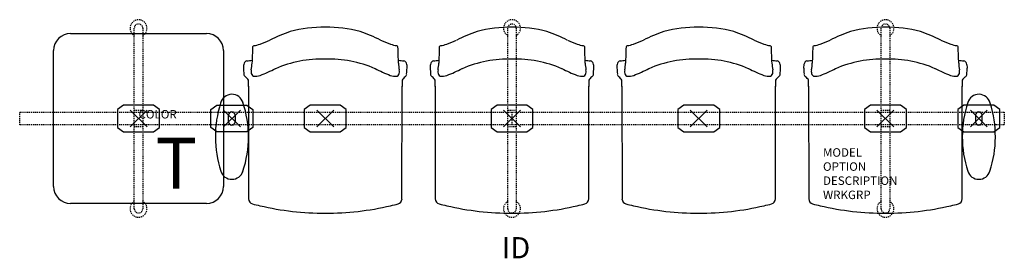
# Model space of a CAD drawing. Units: inches. Extents: x -3 to 113, y -16 to 12.
import ezdxf
from ezdxf.enums import TextEntityAlignment as Align

# ---------------------------------------------------------------- set-up
doc = ezdxf.new("R2010")
doc.units = ezdxf.units.IN
doc.header["$MEASUREMENT"] = 0
doc.header["$PDMODE"] = 3
doc.linetypes.add('HIDDEN2', pattern=[0.1875, 0.125, -0.0625])
doc.layers.add('AFUCH-P', color=2, linetype='Continuous')
doc.layers.add('AFUCH-P-TN', color=7, linetype='Continuous')

msp = doc.modelspace()

# ---------------------------------------------------------------- linework, layer by layer
at = {"layer": 'AFUCH-P', "color": 8, "linetype": 'HIDDEN2'}
for p, q in [((10.5, -10.62), (10.5, 10.62)), ((11.5, 10.62), (11.5, -10.62)), ((54.5, -10.62), (54.5, 10.62)), ((55.5, 10.62), (55.5, -10.62)), ((98.5, -10.62), (98.5, 10.63)), ((99.5, 10.63), (99.5, -10.62)), ((-3, 0.75), (113, 0.75)), ((-3, -0.75), (-3, 0.75)), ((10.5, 1), (11.5, 1)), ((54.5, 1), (55.5, 1)), ((55, 0.75), (55, -0.75)), ((98.5, 1), (99.5, 1)), ((113, 0.75), (113, -0.75)), ((113, -0.75), (-3, -0.75)), ((11.5, -1), (10.5, -1)), ((55.5, -1), (54.5, -1)), ((99.5, -1), (98.5, -1))]:
    msp.add_line(p, q, dxfattribs=at)
at = {"layer": 'AFUCH-P', "color": 4}
for p, q in [((3, 10), (19, 10)), ((1, -8), (1, 8)), ((21, 8), (21, -8)), ((23.95, 3.79), (23.96, -9.47)), ((42.04, -9.47), (42.05, 3.79)), ((45.95, 3.79), (45.96, -9.47)), ((64.04, -9.47), (64.05, 3.79)), ((67.95, 3.79), (67.96, -9.47)), ((86.04, -9.47), (86.05, 3.79)), ((89.95, 3.79), (89.96, -9.47)), ((108.04, -9.47), (108.05, 3.79)), ((19, -10), (3, -10))]:
    msp.add_line(p, q, dxfattribs=at)
at = {"layer": 'AFUCH-P', "color": 8}
for p, q in [((9.24, 1.56), (8.53, 1.05)), ((12.76, 1.56), (9.24, 1.56)), ((13.47, 1.05), (12.76, 1.56)), ((19.53, 1.05), (20.24, 1.56)), ((20.24, 1.56), (23.76, 1.56)), ((23.76, 1.56), (24.47, 1.05)), ((31.24, 1.56), (30.53, 1.05)), ((34.76, 1.56), (31.24, 1.56)), ((35.47, 1.05), (34.76, 1.56)), ((53.24, 1.56), (52.53, 1.05)), ((56.76, 1.56), (53.24, 1.56)), ((57.47, 1.05), (56.76, 1.56)), ((75.24, 1.56), (74.53, 1.05)), ((78.76, 1.56), (75.24, 1.56)), ((79.47, 1.05), (78.76, 1.56)), ((97.24, 1.56), (96.54, 1.05)), ((100.76, 1.56), (97.24, 1.56)), ((101.47, 1.05), (100.76, 1.56)), ((108.24, 1.56), (107.54, 1.05)), ((111.76, 1.56), (108.24, 1.56)), ((112.47, 1.05), (111.76, 1.56)), ((8.53, 1.05), (8.53, -1.05)), ((13.47, -1.05), (13.47, 1.05)), ((19.53, -1.05), (19.53, 1.05)), ((21.61, -0.4), (21.61, 0.4)), ((22.39, 0.4), (22.39, -0.4)), ((24.47, 1.05), (24.47, -1.05)), ((30.53, 1.05), (30.53, -1.05)), ((35.47, -1.05), (35.47, 1.05)), ((52.53, 1.05), (52.53, -1.05)), ((57.47, -1.05), (57.47, 1.05)), ((74.53, 1.05), (74.53, -1.05)), ((79.47, -1.05), (79.47, 1.05)), ((96.54, 1.05), (96.54, -1.05)), ((101.47, -1.05), (101.47, 1.05)), ((107.54, 1.05), (107.54, -1.05)), ((109.61, 0.4), (109.61, -0.4)), ((110.39, -0.4), (110.39, 0.4)), ((112.47, -1.05), (112.47, 1.05)), ((8.53, -1.05), (9.24, -1.56)), ((12.76, -1.56), (13.47, -1.05)), ((20.24, -1.56), (19.53, -1.05)), ((24.47, -1.05), (23.76, -1.56)), ((30.53, -1.05), (31.24, -1.56)), ((34.76, -1.56), (35.47, -1.05)), ((52.53, -1.05), (53.24, -1.56)), ((56.76, -1.56), (57.47, -1.05)), ((74.53, -1.05), (75.24, -1.56)), ((78.76, -1.56), (79.47, -1.05)), ((96.54, -1.05), (97.24, -1.56)), ((100.76, -1.56), (101.47, -1.05)), ((107.54, -1.05), (108.24, -1.56)), ((111.76, -1.56), (112.47, -1.05)), ((9.24, -1.56), (12.76, -1.56)), ((23.76, -1.56), (20.24, -1.56)), ((31.24, -1.56), (34.76, -1.56)), ((53.24, -1.56), (56.76, -1.56)), ((75.24, -1.56), (78.76, -1.56)), ((97.24, -1.56), (100.76, -1.56)), ((108.24, -1.56), (111.76, -1.56))]:
    msp.add_line(p, q, dxfattribs=at)
at = {"layer": 'AFUCH-P', "color": 8, "linetype": 'HIDDEN2'}
for centre, radius, start, end in [((11, 10.63), 1, 300, 240), ((55, 10.63), 1, 300, 240), ((99, 10.63), 1, 300, 240), ((11, 10.62), 0.5, 0, 180), ((55, 10.62), 0.5, 0, 180), ((99, 10.63), 0.5, 0, 180), ((11, -10.63), 1, 120, 60), ((55, -10.63), 1, 120, 60), ((99, -10.63), 1, 120, 60), ((11, -10.62), 0.5, 180, 0), ((55, -10.62), 0.5, 180, 0), ((99, -10.62), 0.5, 180, 0)]:
    msp.add_arc(centre, radius, start, end, dxfattribs=at)
at = {"layer": 'AFUCH-P', "color": 4}
for centre, radius, start, end in [((33.05, -5.72), 16.49, 90.1901, 104.6583), ((32.95, -5.72), 16.49, 75.3417, 89.8099), ((55.05, -5.72), 16.49, 90.1901, 104.6583), ((54.95, -5.72), 16.49, 75.3417, 89.8099), ((77.05, -5.72), 16.49, 90.1901, 104.6583), ((76.95, -5.72), 16.49, 75.3417, 89.8099), ((99.05, -5.72), 16.49, 90.1901, 104.6583), ((98.95, -5.72), 16.49, 75.3417, 89.8099), ((3, 8), 2, 90, 180), ((19, 8), 2, 0, 90), ((35.08, -8.13), 19.38, 108.648, 116.3378), ((30.92, -8.13), 19.38, 63.6622, 71.352), ((57.08, -8.13), 19.38, 108.648, 116.3378), ((52.92, -8.13), 19.38, 63.6622, 71.352), ((79.08, -8.13), 19.38, 108.648, 116.3378), ((74.92, -8.13), 19.38, 63.6622, 71.352), ((101.08, -8.13), 19.38, 108.648, 116.3378), ((96.92, -8.13), 19.38, 63.6622, 71.352), ((3050.45, -99.25), 3027.93, 177.96212, 177.9986), ((24.62, 8.39), 0.186, 100.7653, 169.503), ((23.88, 12.86), 4.34, 279.377, 289.2485), ((21.23, 20.4), 12.34, 289.3158, 295.1824), ((44.77, 20.4), 12.34, 244.8176, 250.6842), ((42.12, 12.86), 4.34, 250.7515, 260.623), ((41.38, 8.39), 0.186, 10.497, 79.2347), ((-2984.45, -99.25), 3027.93, 2.0014, 2.03788), ((3072.45, -99.25), 3027.93, 177.96212, 177.9986), ((46.62, 8.39), 0.186, 100.7653, 169.503), ((45.88, 12.86), 4.34, 279.377, 289.2485), ((43.23, 20.4), 12.34, 289.3158, 295.1824), ((66.77, 20.4), 12.34, 244.8176, 250.6842), ((64.12, 12.86), 4.34, 250.7515, 260.623), ((63.38, 8.39), 0.186, 10.497, 79.2347), ((-2962.45, -99.25), 3027.93, 2.0014, 2.03788), ((3094.45, -99.25), 3027.93, 177.96212, 177.9986), ((68.62, 8.39), 0.186, 100.7653, 169.503), ((67.88, 12.86), 4.34, 279.377, 289.2485), ((65.23, 20.4), 12.34, 289.3158, 295.1824), ((88.77, 20.4), 12.34, 244.8176, 250.6842), ((86.12, 12.86), 4.34, 250.7515, 260.623), ((85.38, 8.39), 0.186, 10.497, 79.2347), ((-2940.45, -99.25), 3027.93, 2.0014, 2.03788), ((3116.45, -99.25), 3027.93, 177.96212, 177.9986), ((90.62, 8.39), 0.186, 100.7653, 169.503), ((89.88, 12.86), 4.34, 279.377, 289.2485), ((87.23, 20.4), 12.34, 289.3158, 295.1824), ((110.77, 20.4), 12.34, 244.8176, 250.6842), ((108.12, 12.86), 4.34, 250.7515, 260.623), ((107.38, 8.39), 0.186, 10.497, 79.2347), ((-2918.45, -99.25), 3027.93, 2.0014, 2.03788), ((32.6, -6.77), 13.77, 88.3283, 113.3984), ((33.4, -6.77), 13.77, 66.6016, 91.6717), ((54.6, -6.77), 13.77, 88.3283, 113.3984), ((55.4, -6.77), 13.77, 66.6016, 91.6717), ((76.6, -6.77), 13.77, 88.3283, 113.3984), ((77.4, -6.77), 13.77, 66.6016, 91.6717), ((98.6, -6.77), 13.77, 88.3283, 113.3984), ((99.4, -6.77), 13.77, 66.6016, 91.6717), ((24.72, 6.01), 1.37, 158.9015, 183.0844), ((45.04, 7.12), 21.71, 183.1123, 184.959), ((23.8, 6.42), 0.365, 97.5826, 167.2455), ((-21.52, 402.69), 398.49, 276.524, 276.6148), ((20.08, 6.58), 4.29, 348.6289, 358.9648), ((14.41, 31.93), 29, 292.1395, 296.0148), ((51.59, 31.93), 29, 243.9852, 247.8605), ((87.52, 402.69), 398.49, 263.3852, 263.476), ((45.92, 6.58), 4.29, 181.0352, 191.3711), ((42.2, 6.42), 0.365, 12.7545, 82.4174), ((41.28, 6.01), 1.37, 356.9156, 21.0985), ((20.96, 7.12), 21.71, 355.041, 356.8877), ((46.72, 6.01), 1.37, 158.9015, 183.0844), ((67.04, 7.12), 21.71, 183.1123, 184.959), ((45.8, 6.42), 0.365, 97.5826, 167.2455), ((0.48, 402.69), 398.49, 276.524, 276.6148), ((42.08, 6.58), 4.29, 348.6289, 358.9648), ((36.41, 31.93), 29, 292.1395, 296.0148), ((73.59, 31.93), 29, 243.9852, 247.8605), ((109.52, 402.69), 398.49, 263.3852, 263.476), ((67.92, 6.58), 4.29, 181.0352, 191.3711), ((64.2, 6.42), 0.365, 12.7545, 82.4174), ((63.28, 6.01), 1.37, 356.9156, 21.0985), ((42.96, 7.12), 21.71, 355.041, 356.8877), ((68.72, 6.01), 1.37, 158.9015, 183.0844), ((89.04, 7.12), 21.71, 183.1123, 184.959), ((67.8, 6.42), 0.365, 97.5826, 167.2455), ((22.48, 402.69), 398.49, 276.524, 276.6148), ((64.08, 6.58), 4.29, 348.6289, 358.9648), ((58.41, 31.93), 29, 292.1395, 296.0148), ((95.59, 31.93), 29, 243.9852, 247.8605), ((131.52, 402.69), 398.49, 263.3852, 263.476), ((89.92, 6.58), 4.29, 181.0352, 191.3711), ((86.2, 6.42), 0.365, 12.7545, 82.4174), ((85.28, 6.01), 1.37, 356.9156, 21.0985), ((64.96, 7.12), 21.71, 355.041, 356.8877), ((90.72, 6.01), 1.37, 158.9015, 183.0844), ((111.04, 7.12), 21.71, 183.1123, 184.959), ((89.8, 6.42), 0.365, 97.5826, 167.2455), ((44.48, 402.69), 398.49, 276.524, 276.6148), ((86.08, 6.58), 4.29, 348.6289, 358.9648), ((80.41, 31.93), 29, 292.1395, 296.0148), ((117.59, 31.93), 29, 243.9852, 247.8605), ((153.52, 402.69), 398.49, 263.3852, 263.476), ((111.92, 6.58), 4.29, 181.0352, 191.3711), ((108.2, 6.42), 0.365, 12.7545, 82.4174), ((107.28, 6.01), 1.37, 356.9156, 21.0985), ((86.96, 7.12), 21.71, 355.041, 356.8877), ((23.82, 5.26), 0.42, 182.8965, 236.2938), ((22.84, 3.9), 1.26, 28.6228, 53.3298), ((25.41, 5.49), 1.15, 167.8713, 182.4845), ((24.76, 5.44), 0.493, 179.8654, 243.2102), ((24.83, 6.3), 1.33, 257.2203, 292.4621), ((41.17, 6.3), 1.33, 247.5379, 282.7797), ((41.24, 5.44), 0.493, 296.7898, 0.1346), ((40.59, 5.49), 1.15, 357.5155, 12.1287), ((43.16, 3.9), 1.26, 126.6702, 151.3772), ((42.18, 5.26), 0.42, 303.7062, 357.1035), ((45.82, 5.26), 0.42, 182.8965, 236.2938), ((44.84, 3.9), 1.26, 28.6228, 53.3298), ((47.41, 5.49), 1.15, 167.8713, 182.4845), ((46.76, 5.44), 0.493, 179.8654, 243.2102), ((46.83, 6.3), 1.33, 257.2203, 292.4621), ((63.17, 6.3), 1.33, 247.5379, 282.7797), ((63.24, 5.44), 0.493, 296.7898, 0.1346), ((62.59, 5.49), 1.15, 357.5155, 12.1287), ((65.16, 3.9), 1.26, 126.6702, 151.3772), ((64.18, 5.26), 0.42, 303.7062, 357.1035), ((67.82, 5.26), 0.42, 182.8965, 236.2938), ((66.84, 3.9), 1.26, 28.6228, 53.3298), ((69.41, 5.49), 1.15, 167.8713, 182.4845), ((68.76, 5.44), 0.493, 179.8654, 243.2102), ((68.83, 6.3), 1.33, 257.2203, 292.4621), ((85.17, 6.3), 1.33, 247.5379, 282.7797), ((85.24, 5.44), 0.493, 296.7898, 0.1346), ((84.59, 5.49), 1.15, 357.5155, 12.1287), ((87.16, 3.9), 1.26, 126.6702, 151.3772), ((86.18, 5.26), 0.42, 303.7062, 357.1035), ((89.82, 5.26), 0.42, 182.8965, 236.2938), ((88.84, 3.9), 1.26, 28.6228, 53.3298), ((91.41, 5.49), 1.15, 167.8713, 182.4845), ((90.76, 5.44), 0.493, 179.8654, 243.2102), ((90.83, 6.3), 1.33, 257.2203, 292.4621), ((107.17, 6.3), 1.33, 247.5379, 282.7797), ((107.24, 5.44), 0.493, 296.7898, 0.1346), ((106.59, 5.49), 1.15, 357.5155, 12.1287), ((109.16, 3.9), 1.26, 126.6702, 151.3772), ((108.18, 5.26), 0.42, 303.7062, 357.1035), ((-120.23, 3.69), 144.18, 0.0385, 0.324), ((186.23, 3.69), 144.18, 179.676, 179.9615), ((-98.23, 3.69), 144.18, 0.0385, 0.324), ((208.23, 3.69), 144.18, 179.676, 179.9615), ((-76.23, 3.69), 144.18, 0.0385, 0.324), ((230.23, 3.69), 144.18, 179.676, 179.9615), ((-54.23, 3.69), 144.18, 0.0385, 0.324), ((252.23, 3.69), 144.18, 179.676, 179.9615), ((22, 1.48), 1.37, 17.1155, 165.5161), ((110, 1.48), 1.37, 14.4839, 162.8845), ((33.01, -2.16), 12.96, 162.1267, 198.1546), ((10.99, -2.16), 12.96, 341.8454, 18.1546), ((121.01, -2.16), 12.96, 161.8454, 198.1546), ((98.99, -2.16), 12.96, 341.8454, 17.8733), ((22, -5.79), 1.37, 197.2215, 342.8846), ((110, -5.79), 1.37, 197.1154, 342.7785), ((3, -8), 2, 180, 270), ((19, -8), 2, 270, 0), ((24.61, -9.43), 0.654, 183.3529, 252.73), ((29.45, 8.3), 19.03, 254.6527, 257.4292), ((33.05, 23.09), 34.25, 256.9465, 269.922), ((32.95, 23.09), 34.25, 270.078, 283.0535), ((36.55, 8.3), 19.03, 282.5708, 285.3473), ((41.39, -9.43), 0.654, 287.27, 356.6471), ((46.61, -9.43), 0.654, 183.3529, 252.73), ((51.45, 8.3), 19.03, 254.6527, 257.4292), ((55.05, 23.09), 34.25, 256.9465, 269.922), ((54.95, 23.09), 34.25, 270.078, 283.0535), ((58.55, 8.3), 19.03, 282.5708, 285.3473), ((63.39, -9.43), 0.654, 287.27, 356.6471), ((68.61, -9.43), 0.654, 183.3529, 252.73), ((73.45, 8.3), 19.03, 254.6527, 257.4292), ((77.05, 23.09), 34.25, 256.9465, 269.922), ((76.95, 23.09), 34.25, 270.078, 283.0535), ((80.55, 8.3), 19.03, 282.5708, 285.3473), ((85.39, -9.43), 0.654, 287.27, 356.6471), ((90.61, -9.43), 0.654, 183.3529, 252.73), ((95.45, 8.3), 19.03, 254.6527, 257.4292), ((99.05, 23.09), 34.25, 256.9465, 269.922), ((98.95, 23.09), 34.25, 270.078, 283.0535), ((102.55, 8.3), 19.03, 282.5708, 285.3473), ((107.39, -9.43), 0.654, 287.27, 356.6471)]:
    msp.add_arc(centre, radius, start, end, dxfattribs=at)
at = {"layer": 'AFUCH-P', "color": 8}
for centre, start, end in [((22, 0.4), 0, 180), ((110, 0.4), 0, 180), ((22, -0.4), 180, 360), ((110, -0.4), 180, 360)]:
    msp.add_arc(centre, 0.394, start, end, dxfattribs=at)
for p in [(11, 0), (22, 0), (33, 0), (55, 0), (77, 0), (99, 0), (110, 0)]:
    msp.add_point(p, dxfattribs=at)

# ---------------------------------------------------------------- texts
at = {"layer": 'AFUCH-P', "color": 6}
msp.add_text('T', height=6, dxfattribs=at).set_placement((12.99, -8.27))
at = {"layer": 'AFUCH-P', "color": 7, "flags": 9}
for tag, p, s in [('COLOR', (11, 0), 'TBD'), ('MODEL', (91.64, -4.5), 'ST5EAP/S4/IT1      30'), ('OPTION', (91.64, -6.16), 'NC'), ('DESCRIPTION', (91.64, -7.82), 'STRIVE TANDEM,4 SEAT,1 IN-LINE TBL, END ARM,POLY'), ('WRKGRP', (91.64, -9.49), '')]:
    msp.add_attdef(tag, p, s, height=1, dxfattribs=at)
at = {"layer": 'AFUCH-P-TN', "flags": 8}
msp.add_attdef('ID', text='ST5EAP/S4/IT1', height=2.5, dxfattribs=at).set_placement((55.48, -15.54), align=Align.MIDDLE)

doc.saveas('drawing.dxf')
